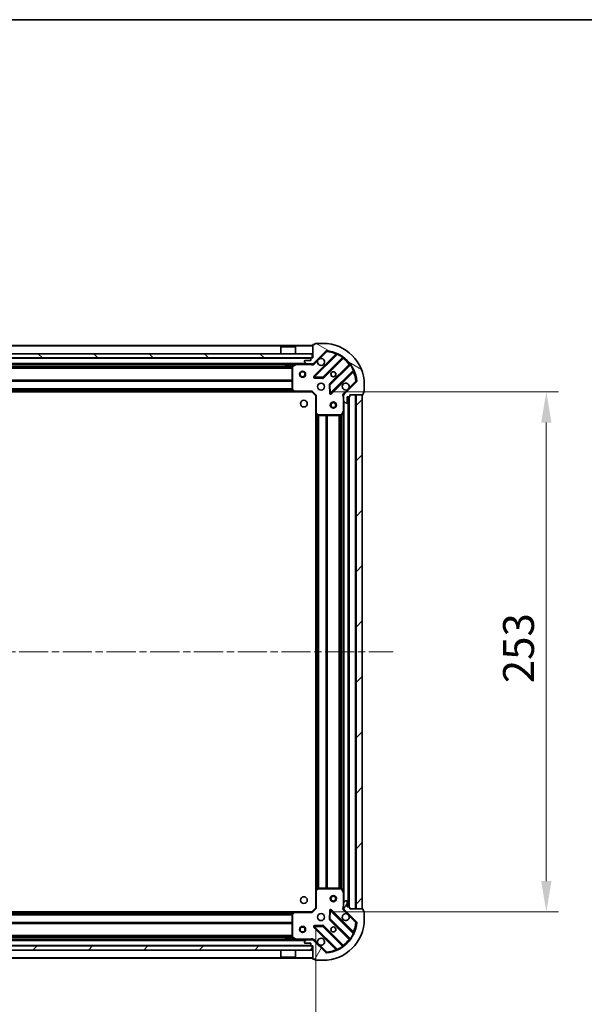
# Model space of a CAD drawing. Units: millimetres. Extents: x 0 to 9835, y 0 to 1686.
# Drawn here: x 1340 to 1615, y 1207 to 1686 of the extents above; entities that cross this region are included whole.
import ezdxf

# ---------------------------------------------------------------- set-up
doc = ezdxf.new("R2010")
doc.units = ezdxf.units.MM
doc.header["$LTSCALE"] = 2.5
doc.linetypes.add('CHAIN', pattern=[0.3543, 0.2362, -0.0295, 0.0591, -0.0295])
doc.layers.get('Defpoints').update_dxf_attribs({"lineweight": 25})
for name, color, linetype, lineweight in [('Border (ISO)', 7, 'Continuous', 35), ('Dimension (ISO)', 7, 'Continuous', 18), ('Dimension (ISO) @ 1', 7, 'Continuous', 18), ('Visible (ISO)', 7, 'Continuous', 35), ('Visible Narrow (ISO)', 7, 'Continuous', 25)]:
    doc.layers.add(name, color=color, linetype=linetype, lineweight=lineweight)
doc.layers.add('Centerline (ISO)', color=7, linetype='Continuous', lineweight=18, true_color=0x80ffff)
doc.layers.add('Hatch (ISO)', color=1, linetype='Continuous', lineweight=18, true_color=0xff0000)
doc.styles.add('Note Text (TK)', font='MS PGothic.ttf')
doc.dimstyles.new('Default - Method 1b (TK)', dxfattribs={"dimscale": 2.5, "dimtxt": 2.5, "dimasz": 2.5, "dimexe": 1, "dimexo": 1.5, "dimgap": 1, "dimtad": 1, "dimrnd": 1e-08, "dimdsep": 46, "dimtxsty": 'Note Text (TK)', "dimcen": 0.09, "dimdle": 5, "dimclrd": 100, "dimclre": 100, "dimclrt": 7, "dimadec": 1, "dimazin": 1, "dimtfac": 1, "dimtmove": 0, "dimatfit": 3, "dimfxl": 0, "dimtolj": 1, "dimlwd": -1, "dimlwe": -1, "dimarcsym": 0})
pattern_1 = [(45, (900.5, -48), (-13.47038, 13.47038), [])]

# ---------------------------------------------------------------- blocks, each defined once
blk = doc.blocks.new('図面枠 tk図枠')
at = {"layer": 'Border (ISO)'}
blk.add_line((14.5, 289), (405.5, 289), dxfattribs=at)
blk = doc.blocks.new('*D34')
at = {"layer": 'Defpoints', "color": 0, "transparency": 16777216}
for p in [(1101.44, 1254.09), (1484.44, 1254.09), (1484.44, 1140.09)]:
    blk.add_point(p, dxfattribs=at)
at = {"layer": 'Dimension (ISO)', "color": 100, "transparency": 16777216}
for p, q in [((1101.44, 1245.09), (1101.44, 1134.09)), ((1484.44, 1245.09), (1484.44, 1134.09)), ((1116.44, 1140.09), (1469.44, 1140.09))]:
    blk.add_line(p, q, dxfattribs=at)
for points in [[(1116.44, 1142.59), (1116.44, 1137.59), (1101.44, 1140.09)], [(1469.44, 1142.59), (1469.44, 1137.59), (1484.44, 1140.09)]]:
    blk.add_solid(points, dxfattribs=at)
at = {"layer": 'Dimension (ISO)', "color": 7, "transparency": 16777216, "insert": (1277.68, 1153.59), "char_height": 15, "attachment_point": 4, "style": 'Note Text (TK)'}
blk.add_mtext('\\A1;383', dxfattribs=at)
blk = doc.blocks.new('*D35')
at = {"layer": 'Defpoints', "color": 0, "transparency": 16777216}
for p in [(1482.44, 1505.09), (1482.44, 1252.09), (1596.44, 1252.09)]:
    blk.add_point(p, dxfattribs=at)
at = {"layer": 'Dimension (ISO)', "color": 100, "transparency": 16777216}
for p, q in [((1491.44, 1505.09), (1602.44, 1505.09)), ((1596.44, 1490.09), (1596.44, 1267.09)), ((1491.44, 1252.09), (1602.44, 1252.09))]:
    blk.add_line(p, q, dxfattribs=at)
for points in [[(1593.94, 1490.09), (1598.94, 1490.09), (1596.44, 1505.09)], [(1593.94, 1267.09), (1598.94, 1267.09), (1596.44, 1252.09)]]:
    blk.add_solid(points, dxfattribs=at)
at = {"layer": 'Dimension (ISO)', "color": 7, "transparency": 16777216, "insert": (1582.94, 1363.33), "char_height": 15, "attachment_point": 4, "rotation": 90, "style": 'Note Text (TK)'}
blk.add_mtext('\\A1;253', dxfattribs=at)

msp = doc.modelspace()

# ---------------------------------------------------------------- hatches: boundary and pattern name
at = {"layer": 'Hatch (ISO)'}
h = msp.add_hatch(dxfattribs=at)
h.set_pattern_fill('ANSI31', color=256, scale=152.4, angle=105.000246, style=0)
h.set_pattern_definition([(150.0002, (900.5, -48), (-9.52493, -16.49782), [])])
edge = h.paths.add_edge_path()
edge.add_line((1482.9383, 1521.5852), (1482.2383, 1521.5852))
edge.add_ellipse((1482.2383, 1521.2852), major_axis=(-0.3, 0), ratio=1, start_angle=270, end_angle=360)
edge.add_line((1481.9383, 1521.2852), (1481.9383, 1520.2852))
edge.add_line((1481.9383, 1520.2852), (1479.2383, 1520.2852))
edge.add_ellipse((1479.2383, 1519.9852), major_axis=(-0.3, 0), ratio=1, start_angle=270, end_angle=360)
edge.add_line((1478.9383, 1519.9852), (1478.9383, 1519.7923))
edge.add_ellipse((1479.4383, 1519.7923), major_axis=(0, -0.5), ratio=1, start_angle=270, end_angle=315)
edge.add_line((1479.0847, 1519.4387), (1479.7918, 1518.7316))
edge.add_ellipse((1480.1454, 1519.0852), major_axis=(0.3536, -0.3536), ratio=1, start_angle=270, end_angle=315)
edge.add_line((1480.1454, 1518.5852), (1482.5241, 1518.5852))
edge.add_ellipse((1482.5241, 1519.5852), major_axis=(1, 0), ratio=1, start_angle=270, end_angle=315)
edge.add_line((1483.2312, 1518.8781), (1489.2092, 1524.856))
edge.add_ellipse((1489.5627, 1524.5025), major_axis=(0.3536, 0.3536), ratio=1, start_angle=39.172893, end_angle=90, ccw=False)
edge.add_ellipse((1487.9383, 1508.5852), major_axis=(16.4147, -1.6752), ratio=1, start_angle=11.654213, end_angle=90, ccw=False)
edge.add_ellipse((1503.8556, 1510.2096), major_axis=(0.0508, -0.4974), ratio=1, start_angle=39.172893, end_angle=90, ccw=False)
edge.add_line((1504.2092, 1509.856), (1498.2312, 1503.8781))
edge.add_ellipse((1498.9383, 1503.171), major_axis=(-0.7071, -0.7071), ratio=1, start_angle=270, end_angle=315)
edge.add_line((1497.9383, 1503.171), (1497.9383, 1500.7923))
edge.add_ellipse((1498.4383, 1500.7923), major_axis=(0, -0.5), ratio=1, start_angle=270, end_angle=315)
edge.add_line((1498.0847, 1500.4387), (1498.7918, 1499.7316))
edge.add_ellipse((1499.1454, 1500.0852), major_axis=(0.3536, -0.3536), ratio=1, start_angle=270, end_angle=315)
edge.add_line((1499.1454, 1499.5852), (1499.3383, 1499.5852))
edge.add_ellipse((1499.3383, 1499.8852), major_axis=(0.3, 0), ratio=1, start_angle=270, end_angle=360)
edge.add_line((1499.6383, 1499.8852), (1499.6383, 1502.5852))
edge.add_line((1499.6383, 1502.5852), (1500.6383, 1502.5852))
edge.add_ellipse((1500.6383, 1502.8852), major_axis=(0.3, 0), ratio=1, start_angle=270, end_angle=360)
edge.add_line((1500.9383, 1502.8852), (1500.9383, 1503.5852))
edge.add_line((1500.9383, 1503.5852), (1507.1383, 1503.5852))
edge.add_ellipse((1507.1383, 1503.8852), major_axis=(0.3, 0), ratio=1, start_angle=270, end_angle=360)
edge.add_line((1507.4383, 1503.8852), (1507.4383, 1504.5852))
edge.add_line((1507.4383, 1504.5852), (1507.6383, 1504.5852))
edge.add_ellipse((1507.6383, 1504.8852), major_axis=(0.3, 0), ratio=1, start_angle=270, end_angle=360)
edge.add_line((1507.9383, 1504.8852), (1507.9383, 1508.5852))
edge.add_ellipse((1487.9383, 1508.5852), major_axis=(0, 20), ratio=1, start_angle=270, end_angle=360)
edge.add_line((1487.9383, 1528.5852), (1484.2383, 1528.5852))
edge.add_ellipse((1484.2383, 1528.2852), major_axis=(-0.3, 0), ratio=1, start_angle=270, end_angle=360)
edge.add_line((1483.9383, 1528.2852), (1483.9383, 1528.0852))
edge.add_line((1483.9383, 1528.0852), (1483.2383, 1528.0852))
edge.add_ellipse((1483.2383, 1527.7852), major_axis=(-0.3, 0), ratio=1, start_angle=270, end_angle=360)
edge.add_line((1482.9383, 1527.7852), (1482.9383, 1521.5852))
h = msp.add_hatch(dxfattribs=at)
h.set_pattern_fill('ANSI31', color=256, scale=152.4, angle=90.00021, style=0)
h.set_pattern_definition([(135.0002, (900.5, -48), (-13.47033, -13.47043), [])])
h.paths.add_polyline_path([(1103.1883, 1523.5852), (1103.1883, 1521.5852), (1482.6883, 1521.5852), (1482.6883, 1523.5852)])
h = msp.add_hatch(dxfattribs=at)
h.set_pattern_fill('ANSI31', color=256, scale=152.4, style=0)
h.set_pattern_definition(pattern_1)
h.paths.add_polyline_path([(1506.9383, 1253.5852), (1506.9383, 1503.5852), (1503.9383, 1503.5852), (1503.9383, 1253.5852)])
h = msp.add_hatch(dxfattribs=at)
h.set_pattern_fill('ANSI31', color=256, scale=152.4, angle=14.999978, style=0)
h.set_pattern_definition([(60, (900.5, -48), (-16.49778, 9.525), [])])
edge = h.paths.add_edge_path()
edge.add_line((1500.9383, 1253.5852), (1500.9383, 1254.2852))
edge.add_ellipse((1500.6383, 1254.2852), major_axis=(0, 0.3), ratio=1, start_angle=270, end_angle=360)
edge.add_line((1500.6383, 1254.5852), (1499.6383, 1254.5852))
edge.add_line((1499.6383, 1254.5852), (1499.6383, 1257.2852))
edge.add_ellipse((1499.3383, 1257.2852), major_axis=(0, 0.3), ratio=1, start_angle=270, end_angle=360)
edge.add_line((1499.3383, 1257.5852), (1499.1454, 1257.5852))
edge.add_ellipse((1499.1454, 1257.0852), major_axis=(-0.5, 0), ratio=1, start_angle=270, end_angle=315)
edge.add_line((1498.7918, 1257.4387), (1498.0847, 1256.7316))
edge.add_ellipse((1498.4383, 1256.3781), major_axis=(-0.3536, -0.3536), ratio=1, start_angle=270, end_angle=315)
edge.add_line((1497.9383, 1256.3781), (1497.9383, 1253.9994))
edge.add_ellipse((1498.9383, 1253.9994), major_axis=(0, -1), ratio=1, start_angle=270, end_angle=315)
edge.add_line((1498.2312, 1253.2923), (1504.2092, 1247.3143))
edge.add_ellipse((1503.8556, 1246.9607), major_axis=(0.3536, -0.3536), ratio=1, start_angle=39.172893, end_angle=90, ccw=False)
edge.add_ellipse((1487.9383, 1248.5852), major_axis=(-1.6752, -16.4147), ratio=1, start_angle=11.654213, end_angle=90, ccw=False)
edge.add_ellipse((1489.5627, 1232.6678), major_axis=(-0.4974, -0.0508), ratio=1, start_angle=39.172893, end_angle=90, ccw=False)
edge.add_line((1489.2092, 1232.3143), (1483.2312, 1238.2923))
edge.add_ellipse((1482.5241, 1237.5852), major_axis=(-0.7071, 0.7071), ratio=1, start_angle=270, end_angle=315)
edge.add_line((1482.5241, 1238.5852), (1480.1454, 1238.5852))
edge.add_ellipse((1480.1454, 1238.0852), major_axis=(-0.5, 0), ratio=1, start_angle=270, end_angle=315)
edge.add_line((1479.7918, 1238.4387), (1479.0847, 1237.7316))
edge.add_ellipse((1479.4383, 1237.3781), major_axis=(-0.3536, -0.3536), ratio=1, start_angle=270, end_angle=315)
edge.add_line((1478.9383, 1237.3781), (1478.9383, 1237.1852))
edge.add_ellipse((1479.2383, 1237.1852), major_axis=(0, -0.3), ratio=1, start_angle=270, end_angle=360)
edge.add_line((1479.2383, 1236.8852), (1481.9383, 1236.8852))
edge.add_line((1481.9383, 1236.8852), (1481.9383, 1235.8852))
edge.add_ellipse((1482.2383, 1235.8852), major_axis=(0, -0.3), ratio=1, start_angle=270, end_angle=360)
edge.add_line((1482.2383, 1235.5852), (1482.9383, 1235.5852))
edge.add_line((1482.9383, 1235.5852), (1482.9383, 1229.3852))
edge.add_ellipse((1483.2383, 1229.3852), major_axis=(0, -0.3), ratio=1, start_angle=270, end_angle=360)
edge.add_line((1483.2383, 1229.0852), (1483.9383, 1229.0852))
edge.add_line((1483.9383, 1229.0852), (1483.9383, 1228.8852))
edge.add_ellipse((1484.2383, 1228.8852), major_axis=(0, -0.3), ratio=1, start_angle=270, end_angle=360)
edge.add_line((1484.2383, 1228.5852), (1487.9383, 1228.5852))
edge.add_ellipse((1487.9383, 1248.5852), major_axis=(20, 0), ratio=1, start_angle=270, end_angle=360)
edge.add_line((1507.9383, 1248.5852), (1507.9383, 1252.2852))
edge.add_ellipse((1507.6383, 1252.2852), major_axis=(0, 0.3), ratio=1, start_angle=270, end_angle=360)
edge.add_line((1507.6383, 1252.5852), (1507.4383, 1252.5852))
edge.add_line((1507.4383, 1252.5852), (1507.4383, 1253.2852))
edge.add_ellipse((1507.1383, 1253.2852), major_axis=(0, 0.3), ratio=1, start_angle=270, end_angle=360)
edge.add_line((1507.1383, 1253.5852), (1500.9383, 1253.5852))
h = msp.add_hatch(dxfattribs=at)
h.set_pattern_fill('ANSI31', color=256, scale=152.4, style=0)
h.set_pattern_definition(pattern_1)
h.paths.add_polyline_path([(1482.6883, 1233.5852), (1482.6883, 1235.5852), (1103.1883, 1235.5852), (1103.1883, 1233.5852)])

# ---------------------------------------------------------------- linework, layer by layer
at = {"layer": 'Centerline (ISO)', "linetype": 'CHAIN', "ltscale": 23.990969}
msp.add_line((1063.9383, 1378.5852), (1521.9383, 1378.5852), dxfattribs=at)
at = {"layer": 'Visible (ISO)'}
for p, q in [((1482.9383, 1527.5852), (1102.9383, 1527.5852)), ((1482.9383, 1527.7852), (1482.9383, 1521.5852)), ((1483.9383, 1528.0852), (1483.2383, 1528.0852)), ((1483.9383, 1528.2852), (1483.9383, 1528.0852)), ((1487.9383, 1528.5852), (1484.2383, 1528.5852)), ((1482.6883, 1523.5852), (1103.1883, 1523.5852)), ((1467.4383, 1527.0852), (1467.3383, 1526.9852)), ((1474.5383, 1526.9852), (1467.3383, 1526.9852)), ((1467.3383, 1523.5852), (1467.3383, 1526.9852)), ((1467.4383, 1527.0852), (1474.4383, 1527.0852)), ((1474.4383, 1527.0852), (1474.5383, 1526.9852)), ((1474.5383, 1523.5852), (1474.5383, 1526.9852)), ((1482.6883, 1521.5852), (1482.6883, 1523.5852)), ((1483.2312, 1518.8781), (1489.2092, 1524.856)), ((1494.4508, 1523.2977), (1483.6275, 1512.4743)), ((1103.1883, 1521.5852), (1482.6883, 1521.5852)), ((1480.1454, 1518.5852), (1105.7312, 1518.5852)), ((1469.6883, 1518.5852), (1469.6883, 1517.9852)), ((1469.6883, 1517.9852), (1472.1883, 1517.9852)), ((1472.1883, 1518.5852), (1472.1883, 1517.9852)), ((1474.8749, 1518.5535), (1473.1041, 1517.6681)), ((1478.9383, 1519.9852), (1478.9383, 1519.7923)), ((1479.0847, 1519.4387), (1479.7918, 1518.7316)), ((1481.9383, 1520.2852), (1479.2383, 1520.2852)), ((1480.1454, 1518.5852), (1482.5241, 1518.5852)), ((1481.9383, 1521.2852), (1481.9383, 1520.2852)), ((1482.9383, 1521.5852), (1482.2383, 1521.5852)), ((1482.9383, 1518.5852), (1482.5241, 1518.5852)), ((1482.9383, 1518.5852), (1482.9383, 1518.675)), ((1482.9383, 1518.5847), (1482.9383, 1518.2349)), ((1487.9814, 1511.8785), (1497.6808, 1521.5779)), ((1500.9311, 1518.3277), (1491.2316, 1508.6283)), ((1472.9383, 1517.3998), (1472.9383, 1506.2034)), ((1491.8275, 1504.2743), (1502.6508, 1515.0977)), ((1483.8265, 1511.9625), (1487.7561, 1511.7909)), ((1491.144, 1508.403), (1491.3156, 1504.4734)), ((1504.2092, 1509.856), (1498.2312, 1503.8781)), ((1507.9383, 1504.8852), (1507.9383, 1508.5852)), ((1474.0017, 1505.0852), (1111.8749, 1505.0852)), ((1473.0189, 1505.9987), (1473.7823, 1505.1805)), ((1474.0017, 1505.0852), (1482.4383, 1505.0852)), ((1482.4383, 1505.0852), (1482.5625, 1505.3852)), ((1482.4383, 1505.0852), (1484.4383, 1503.0852)), ((1498.0281, 1503.5852), (1497.588, 1503.5852)), ((1497.9383, 1503.171), (1497.9383, 1503.5852)), ((1500.9383, 1502.8852), (1500.9383, 1503.5852)), ((1500.9383, 1503.5852), (1507.1383, 1503.5852)), ((1506.9383, 1503.5852), (1503.9383, 1503.5852)), ((1503.9383, 1503.5852), (1503.9383, 1253.5852)), ((1506.9383, 1253.5852), (1506.9383, 1503.5852)), ((1507.4383, 1503.8852), (1507.4383, 1504.5852)), ((1507.4383, 1504.5852), (1507.6383, 1504.5852)), ((1484.7383, 1503.2094), (1484.4383, 1503.0852)), ((1484.4383, 1503.0852), (1484.4383, 1494.6486)), ((1497.9383, 1503.171), (1497.9383, 1500.7923)), ((1497.9383, 1495.656), (1497.9383, 1500.7923)), ((1498.0847, 1500.4387), (1498.7918, 1499.7316)), ((1499.1454, 1499.5852), (1499.3383, 1499.5852)), ((1499.6383, 1499.8852), (1499.6383, 1502.5852)), ((1499.6383, 1502.5852), (1500.6383, 1502.5852)), ((1500.4383, 1254.5852), (1500.4383, 1502.5852)), ((1484.4383, 1262.5218), (1484.4383, 1494.6486)), ((1484.5336, 1494.4292), (1485.3518, 1493.6658)), ((1497.0212, 1493.751), (1497.9066, 1495.5218)), ((1497.9383, 1261.5143), (1497.9383, 1495.656)), ((1485.5565, 1493.5852), (1496.7529, 1493.5852)), ((1484.4383, 1262.5218), (1484.4383, 1254.0852)), ((1485.3518, 1263.5045), (1484.5336, 1262.7411)), ((1496.7529, 1263.5852), (1485.5565, 1263.5852)), ((1497.9066, 1261.6485), (1497.0212, 1263.4193)), ((1497.9383, 1256.3781), (1497.9383, 1261.5143)), ((1497.9383, 1256.3781), (1497.9383, 1253.9994)), ((1498.7918, 1257.4387), (1498.0847, 1256.7316)), ((1499.3383, 1257.5852), (1499.1454, 1257.5852)), ((1499.6383, 1254.5852), (1499.6383, 1257.2852)), ((1500.6383, 1254.5852), (1499.6383, 1254.5852)), ((1111.8749, 1252.0852), (1474.0017, 1252.0852)), ((1472.9383, 1250.9669), (1472.9383, 1239.7706)), ((1473.7823, 1251.9898), (1473.0189, 1251.1716)), ((1482.4383, 1252.0852), (1474.0017, 1252.0852)), ((1484.4383, 1254.0852), (1482.4383, 1252.0852)), ((1482.5625, 1251.7852), (1482.4383, 1252.0852)), ((1484.4383, 1254.0852), (1484.7383, 1253.9609)), ((1491.3156, 1252.6969), (1491.144, 1248.7673)), ((1502.6508, 1242.0726), (1491.8275, 1252.896)), ((1498.0281, 1253.5852), (1497.588, 1253.5852)), ((1497.9383, 1253.5852), (1497.9383, 1253.9994)), ((1498.2312, 1253.2923), (1504.2092, 1247.3143)), ((1500.9383, 1253.5852), (1500.9383, 1254.2852)), ((1507.1383, 1253.5852), (1500.9383, 1253.5852)), ((1503.9383, 1253.5852), (1506.9383, 1253.5852)), ((1507.4383, 1252.5852), (1507.4383, 1253.2852)), ((1507.6383, 1252.5852), (1507.4383, 1252.5852)), ((1507.9383, 1248.5852), (1507.9383, 1252.2852)), ((1487.7561, 1245.3794), (1483.8265, 1245.2078)), ((1497.6808, 1235.5924), (1487.9814, 1245.2918)), ((1491.2316, 1248.5421), (1500.9311, 1238.8426)), ((1483.6275, 1244.696), (1494.4508, 1233.8726)), ((1482.6883, 1235.5852), (1103.1883, 1235.5852)), ((1105.7312, 1238.5852), (1480.1454, 1238.5852)), ((1472.1883, 1239.1852), (1469.6883, 1239.1852)), ((1469.6883, 1238.5852), (1469.6883, 1239.1852)), ((1472.1883, 1238.5852), (1472.1883, 1239.1852)), ((1473.1041, 1239.5022), (1474.8749, 1238.6168)), ((1478.9383, 1237.3781), (1478.9383, 1237.1852)), ((1479.7918, 1238.4387), (1479.0847, 1237.7316)), ((1479.2383, 1236.8852), (1481.9383, 1236.8852)), ((1482.5241, 1238.5852), (1480.1454, 1238.5852)), ((1481.9383, 1236.8852), (1481.9383, 1235.8852)), ((1482.2383, 1235.5852), (1482.9383, 1235.5852)), ((1482.5241, 1238.5852), (1482.9383, 1238.5852)), ((1482.6883, 1233.5852), (1482.6883, 1235.5852)), ((1482.9383, 1238.5856), (1482.9383, 1238.9354)), ((1482.9383, 1238.4953), (1482.9383, 1238.5852)), ((1482.9383, 1235.5852), (1482.9383, 1229.3852)), ((1489.2092, 1232.3143), (1483.2312, 1238.2923)), ((1103.1883, 1233.5852), (1482.6883, 1233.5852)), ((1467.3383, 1233.5852), (1467.3383, 1230.1852)), ((1474.5383, 1233.5852), (1474.5383, 1230.1852)), ((1102.9383, 1229.5852), (1482.9383, 1229.5852)), ((1467.3383, 1230.1852), (1474.5383, 1230.1852)), ((1467.4383, 1230.0852), (1467.3383, 1230.1852)), ((1474.4383, 1230.0852), (1467.4383, 1230.0852)), ((1474.4383, 1230.0852), (1474.5383, 1230.1852)), ((1483.2383, 1229.0852), (1483.9383, 1229.0852)), ((1483.9383, 1229.0852), (1483.9383, 1228.8852)), ((1484.2383, 1228.5852), (1487.9383, 1228.5852))]:
    msp.add_line(p, q, dxfattribs=at)
for centre, radius in [((1477.9383, 1513.5852), 1.5), ((1477.9383, 1513.5852), 1.1933), ((1492.9383, 1513.5852), 1.2295), ((1492.9383, 1513.5852), 1.2), ((1486.9383, 1507.5852), 1.7), ((1478.6383, 1499.2852), 1.621), ((1492.9383, 1498.5852), 1.5), ((1492.9383, 1498.5852), 1.1933), ((1478.6383, 1257.8852), 1.621), ((1492.9383, 1258.5852), 1.5), ((1492.9383, 1258.5852), 1.1933), ((1486.9383, 1249.5852), 1.7), ((1477.9383, 1243.5852), 1.5), ((1477.9383, 1243.5852), 1.1933), ((1492.9383, 1243.5852), 1.2295), ((1492.9383, 1243.5852), 1.2)]:
    msp.add_circle(centre, radius, dxfattribs=at)
for centre, radius, start, end in [((1483.2383, 1527.7852), 0.3, 90, 180), ((1484.2383, 1528.2852), 0.3, 90, 180), ((1487.9383, 1508.5852), 20, 0, 90), ((1489.5627, 1524.5025), 0.5, 84.172893, 135), ((1487.9383, 1508.5852), 16.5, 5.827107, 84.172893), ((1494.2387, 1523.5098), 0.3, 315, 67.113142), ((1475.0091, 1518.2852), 0.3, 90, 116.565051), ((1479.2383, 1519.9852), 0.3, 90, 180), ((1479.4383, 1519.7923), 0.5, 180, 225), ((1480.1454, 1519.0852), 0.5, 225, 270), ((1482.2383, 1521.2852), 0.3, 90, 180), ((1482.5241, 1519.5852), 1, 270, 315), ((1486.9383, 1519.5852), 1.7, 152.499829, 117.500171), ((1497.8929, 1521.3658), 0.3, 52.0855, 135), ((1500.7189, 1518.5398), 0.3, 315, 37.9145), ((1473.2383, 1517.3998), 0.3, 116.565051, 180), ((1502.8629, 1514.8856), 0.3, 22.886858, 135), ((1483.8396, 1512.2622), 0.3, 135, 267.5), ((1487.7692, 1512.0906), 0.3, 267.5, 315), ((1491.4438, 1508.4161), 0.3, 135, 182.5), ((1498.9383, 1507.5852), 1.7, 332.499829, 297.500171), ((1503.8556, 1510.2096), 0.5, 315, 5.827107), ((1473.2383, 1506.2034), 0.3, 180, 223.014857), ((1474.0017, 1505.3852), 0.3, 223.014857, 270), ((1491.6153, 1504.4865), 0.3, 182.5, 315), ((1498.9383, 1503.171), 1, 135, 180), ((1507.1383, 1503.8852), 0.3, 270, 0), ((1507.6383, 1504.8852), 0.3, 270, 0), ((1498.4383, 1500.7923), 0.5, 180, 225), ((1499.1454, 1500.0852), 0.5, 225, 270), ((1499.3383, 1499.8852), 0.3, 270, 0), ((1500.6383, 1502.8852), 0.3, 270, 0), ((1484.7383, 1494.6486), 0.3, 180, 226.985143), ((1497.6383, 1495.656), 0.3, 333.434949, 0), ((1485.5565, 1493.8852), 0.3, 226.985143, 270), ((1496.7529, 1493.8852), 0.3, 270, 333.434949), ((1484.7383, 1262.5218), 0.3, 133.014857, 180), ((1485.5565, 1263.2852), 0.3, 90, 133.014857), ((1496.7529, 1263.2852), 0.3, 26.565051, 90), ((1497.6383, 1261.5143), 0.3, 0, 26.565051), ((1498.4383, 1256.3781), 0.5, 135, 180), ((1499.1454, 1257.0852), 0.5, 90, 135), ((1499.3383, 1257.2852), 0.3, 0, 90), ((1500.6383, 1254.2852), 0.3, 0, 90), ((1473.2383, 1250.9669), 0.3, 136.985143, 180), ((1474.0017, 1251.7852), 0.3, 90, 136.985143), ((1491.6153, 1252.6839), 0.3, 45, 177.5), ((1498.9383, 1249.5852), 1.7, 62.499829, 27.500171), ((1498.9383, 1253.9994), 1, 180, 225), ((1507.1383, 1253.2852), 0.3, 0, 90), ((1507.6383, 1252.2852), 0.3, 0, 90), ((1483.8396, 1244.9081), 0.3, 92.5, 225), ((1487.7692, 1245.0797), 0.3, 45, 92.5), ((1487.9383, 1248.5852), 20, 270, 0), ((1487.9383, 1248.5852), 16.5, 275.827107, 354.172893), ((1491.4438, 1248.7542), 0.3, 177.5, 225), ((1503.8556, 1246.9607), 0.5, 354.172893, 45), ((1502.8629, 1242.2848), 0.3, 225, 337.113142), ((1473.2383, 1239.7706), 0.3, 180, 243.434949), ((1475.0091, 1238.8852), 0.3, 243.434949, 270), ((1479.4383, 1237.3781), 0.5, 135, 180), ((1479.2383, 1237.1852), 0.3, 180, 270), ((1480.1454, 1238.0852), 0.5, 90, 135), ((1482.2383, 1235.8852), 0.3, 180, 270), ((1482.5241, 1237.5852), 1, 45, 90), ((1486.9383, 1237.5852), 1.7, 242.499829, 207.500171), ((1497.8929, 1235.8045), 0.3, 225, 307.9145), ((1500.7189, 1238.6305), 0.3, 322.0855, 45), ((1489.5627, 1232.6678), 0.5, 225, 275.827107), ((1494.2387, 1233.6605), 0.3, 292.886858, 45), ((1483.2383, 1229.3852), 0.3, 180, 270), ((1484.2383, 1228.8852), 0.3, 180, 270)]:
    msp.add_arc(centre, radius, start, end, dxfattribs=at)
for points in [[(1485.4304, 1520.3701), (1485.5114, 1520.5247), (1485.6174, 1520.6684), (1485.855, 1520.9061), (1485.9988, 1521.0121), (1486.1533, 1521.0931)], [(1500.4462, 1506.8002), (1500.3652, 1506.6457), (1500.2592, 1506.5019), (1500.0215, 1506.2642), (1499.8778, 1506.1583), (1499.7233, 1506.0772)], [(1499.7233, 1251.0931), (1499.8778, 1251.0121), (1500.0215, 1250.9061), (1500.2592, 1250.6684), (1500.3652, 1250.5247), (1500.4462, 1250.3701)], [(1486.1533, 1236.0772), (1485.9988, 1236.1583), (1485.855, 1236.2642), (1485.6174, 1236.5019), (1485.5114, 1236.6457), (1485.4304, 1236.8002)]]:
    msp.add_open_spline(points, degree=3, knots=[0.278912594, 0.278912594, 0.278912594, 0.278912594, 0.329334696, 0.329334696, 0.379756799, 0.379756799, 0.379756799, 0.379756799], dxfattribs=at)
at = {"layer": 'Visible Narrow (ISO)'}
for p, q in [((1482.9383, 1527.2852), (1102.9383, 1527.2852)), ((1494.0859, 1523.357), (1483.4153, 1512.6865)), ((1483.8396, 1512.2622), (1494.8256, 1523.2482)), ((1486.1533, 1521.0931), (1489.5627, 1524.5025)), ((1489.2092, 1524.856), (1489.5627, 1524.5025)), ((1489.5627, 1524.5025), (1489.6135, 1524.9999)), ((1494.298, 1523.1449), (1494.0859, 1523.357)), ((1494.9531, 1523.5198), (1494.8256, 1523.2482)), ((1481.9383, 1521.2852), (1103.9383, 1521.2852)), ((1479.6383, 1518.8852), (1106.2383, 1518.8852)), ((1469.6883, 1518.2852), (1294.1883, 1518.2852)), ((1474.3383, 1518.2852), (1472.1883, 1518.2852)), ((1473.2383, 1517.3998), (1475.0091, 1518.2852)), ((1475.0091, 1518.2852), (1474.8749, 1518.5535)), ((1475.0091, 1518.5852), (1475.0091, 1518.2852)), ((1475.0091, 1518.2852), (1481.7757, 1518.2852)), ((1481.7757, 1518.5852), (1481.7757, 1518.2852)), ((1483.5847, 1518.5245), (1483.2312, 1518.8781)), ((1483.5847, 1518.5245), (1485.4304, 1520.3701)), ((1497.4079, 1521.7293), (1487.7692, 1512.0906)), ((1488.1935, 1511.6664), (1497.7504, 1521.2233)), ((1500.5764, 1518.3973), (1491.0195, 1508.8404)), ((1491.4438, 1508.4161), (1501.0824, 1518.0547)), ((1497.4079, 1521.7293), (1497.5832, 1521.9727)), ((1497.5383, 1521.4354), (1497.7504, 1521.2233)), ((1500.7885, 1518.1852), (1500.5764, 1518.3973)), ((1501.3258, 1518.2301), (1501.0824, 1518.0547)), ((1472.9443, 1517.4594), (1112.9323, 1517.4594)), ((1472.9383, 1517.2473), (1112.9383, 1517.2473)), ((1472.9383, 1516.623), (1112.9383, 1516.623)), ((1472.9383, 1516.4109), (1112.9383, 1516.4109)), ((1473.2383, 1517.3998), (1472.9383, 1517.3998)), ((1473.1041, 1517.6681), (1473.2383, 1517.3998)), ((1473.2383, 1506.2034), (1473.2383, 1517.3998)), ((1502.6013, 1515.4725), (1491.6153, 1504.4865)), ((1492.0396, 1504.0622), (1502.7101, 1514.7327)), ((1502.498, 1514.9449), (1502.7101, 1514.7327)), ((1502.6013, 1515.4725), (1502.8729, 1515.6)), ((1472.9383, 1510.7594), (1112.9383, 1510.7594)), ((1472.9383, 1510.5473), (1112.9383, 1510.5473)), ((1472.9383, 1510.223), (1112.9383, 1510.223)), ((1472.9383, 1510.0109), (1112.9383, 1510.0109)), ((1483.4153, 1512.6865), (1483.6275, 1512.4743)), ((1483.6275, 1512.4743), (1483.8396, 1512.2622)), ((1483.8265, 1511.9625), (1483.8134, 1511.6628)), ((1483.8134, 1511.6628), (1487.7431, 1511.4912)), ((1483.8396, 1512.2622), (1483.8265, 1511.9625)), ((1487.7692, 1512.0906), (1483.8396, 1512.2622)), ((1487.7431, 1511.4912), (1487.7561, 1511.7909)), ((1487.7561, 1511.7909), (1487.7692, 1512.0906)), ((1487.7692, 1512.0906), (1487.9814, 1511.8785)), ((1487.9814, 1511.8785), (1488.1935, 1511.6664)), ((1491.144, 1508.403), (1490.8443, 1508.3899)), ((1490.8443, 1508.3899), (1491.0159, 1504.4603)), ((1491.0195, 1508.8404), (1491.2316, 1508.6283)), ((1491.4438, 1508.4161), (1491.144, 1508.403)), ((1491.2316, 1508.6283), (1491.4438, 1508.4161)), ((1491.6153, 1504.4865), (1491.4438, 1508.4161)), ((1503.8556, 1510.2096), (1500.4462, 1506.8002)), ((1504.353, 1510.2604), (1503.8556, 1510.2096)), ((1503.8556, 1510.2096), (1504.2092, 1509.856)), ((1473.5914, 1505.3852), (1112.2852, 1505.3852)), ((1473.2408, 1505.7609), (1112.6357, 1505.7609)), ((1473.0429, 1505.973), (1112.8337, 1505.973)), ((1472.9383, 1506.5094), (1112.9383, 1506.5094)), ((1472.9383, 1506.2973), (1112.9383, 1506.2973)), ((1472.9383, 1506.2034), (1473.2383, 1506.2034)), ((1473.2383, 1506.2034), (1473.0189, 1505.9987)), ((1474.0017, 1505.3852), (1473.2383, 1506.2034)), ((1473.7823, 1505.1805), (1474.0017, 1505.3852)), ((1482.5625, 1505.3852), (1474.0017, 1505.3852)), ((1474.0017, 1505.3852), (1474.0017, 1505.0852)), ((1482.5625, 1505.3852), (1484.7383, 1503.2094)), ((1491.0159, 1504.4603), (1491.3156, 1504.4734)), ((1491.3156, 1504.4734), (1491.6153, 1504.4865)), ((1491.6153, 1504.4865), (1491.8275, 1504.2743)), ((1491.8275, 1504.2743), (1492.0396, 1504.0622)), ((1499.7233, 1506.0772), (1497.8776, 1504.2316)), ((1497.8776, 1504.2316), (1498.2312, 1503.8781)), ((1503.6383, 1253.5852), (1503.6383, 1503.5852)), ((1484.7383, 1494.6486), (1484.7383, 1503.2094)), ((1497.6383, 1502.4226), (1497.6383, 1495.656)), ((1497.9383, 1502.4226), (1497.6383, 1502.4226)), ((1498.2383, 1256.8852), (1498.2383, 1500.2852)), ((1500.1383, 1254.5852), (1500.1383, 1502.5852)), ((1500.7383, 1254.568), (1500.7383, 1502.6023)), ((1484.4383, 1494.6486), (1484.7383, 1494.6486)), ((1484.7383, 1494.6486), (1484.5336, 1494.4292)), ((1485.5565, 1493.8852), (1484.7383, 1494.6486)), ((1484.7383, 1262.9321), (1484.7383, 1494.2383)), ((1497.6383, 1495.656), (1496.7529, 1493.8852)), ((1497.9066, 1495.5218), (1497.6383, 1495.656)), ((1497.6383, 1495.656), (1497.9383, 1495.656)), ((1497.6383, 1262.1852), (1497.6383, 1494.9852)), ((1485.114, 1263.2826), (1485.114, 1493.8877)), ((1485.3261, 1263.4805), (1485.3261, 1493.6898)), ((1485.3518, 1493.6658), (1485.5565, 1493.8852)), ((1496.7529, 1493.8852), (1485.5565, 1493.8852)), ((1485.5565, 1493.8852), (1485.5565, 1493.5852)), ((1485.6504, 1263.5852), (1485.6504, 1493.5852)), ((1485.8625, 1263.5852), (1485.8625, 1493.5852)), ((1489.364, 1263.5852), (1489.364, 1493.5852)), ((1489.5761, 1263.5852), (1489.5761, 1493.5852)), ((1489.9004, 1263.5852), (1489.9004, 1493.5852)), ((1490.1125, 1263.5852), (1490.1125, 1493.5852)), ((1495.764, 1263.5852), (1495.764, 1493.5852)), ((1495.9761, 1263.5852), (1495.9761, 1493.5852)), ((1496.6004, 1263.5852), (1496.6004, 1493.5852)), ((1496.7529, 1493.8852), (1497.0212, 1493.751)), ((1496.7529, 1493.5852), (1496.7529, 1493.8852)), ((1496.8125, 1263.5792), (1496.8125, 1493.5912)), ((1484.7383, 1262.5218), (1484.4383, 1262.5218)), ((1484.5336, 1262.7411), (1484.7383, 1262.5218)), ((1484.7383, 1262.5218), (1485.5565, 1263.2852)), ((1484.7383, 1253.9609), (1484.7383, 1262.5218)), ((1485.5565, 1263.2852), (1485.3518, 1263.5045)), ((1485.5565, 1263.5852), (1485.5565, 1263.2852)), ((1485.5565, 1263.2852), (1496.7529, 1263.2852)), ((1496.7529, 1263.2852), (1496.7529, 1263.5852)), ((1497.0212, 1263.4193), (1496.7529, 1263.2852)), ((1496.7529, 1263.2852), (1497.6383, 1261.5143)), ((1497.6383, 1261.5143), (1497.9066, 1261.6485)), ((1497.6383, 1261.5143), (1497.6383, 1254.7477)), ((1497.9383, 1261.5143), (1497.6383, 1261.5143)), ((1497.9383, 1254.7477), (1497.6383, 1254.7477)), ((1112.2852, 1251.7852), (1473.5914, 1251.7852)), ((1112.6357, 1251.4094), (1473.2408, 1251.4094)), ((1112.8337, 1251.1973), (1473.0429, 1251.1973)), ((1112.9383, 1250.873), (1472.9383, 1250.873)), ((1112.9383, 1250.6609), (1472.9383, 1250.6609)), ((1473.2383, 1250.9669), (1472.9383, 1250.9669)), ((1473.0189, 1251.1716), (1473.2383, 1250.9669)), ((1473.2383, 1250.9669), (1474.0017, 1251.7852)), ((1473.2383, 1239.7706), (1473.2383, 1250.9669)), ((1474.0017, 1251.7852), (1473.7823, 1251.9898)), ((1474.0017, 1252.0852), (1474.0017, 1251.7852)), ((1474.0017, 1251.7852), (1482.5625, 1251.7852)), ((1484.7383, 1253.9609), (1482.5625, 1251.7852)), ((1491.0159, 1252.71), (1490.8443, 1248.7804)), ((1491.3156, 1252.6969), (1491.0159, 1252.71)), ((1491.6153, 1252.6839), (1491.3156, 1252.6969)), ((1491.4438, 1248.7542), (1491.6153, 1252.6839)), ((1491.8275, 1252.896), (1491.6153, 1252.6839)), ((1491.6153, 1252.6839), (1502.6013, 1241.6979)), ((1492.0396, 1253.1081), (1491.8275, 1252.896)), ((1502.7101, 1242.4376), (1492.0396, 1253.1081)), ((1497.8776, 1252.9387), (1498.2312, 1253.2923)), ((1497.8776, 1252.9387), (1499.7233, 1251.0931)), ((1500.4462, 1250.3701), (1503.8556, 1246.9607)), ((1112.9383, 1247.1594), (1472.9383, 1247.1594)), ((1112.9383, 1246.9473), (1472.9383, 1246.9473)), ((1112.9383, 1246.623), (1472.9383, 1246.623)), ((1112.9383, 1246.4109), (1472.9383, 1246.4109)), ((1487.7431, 1245.6791), (1483.8134, 1245.5076)), ((1483.8134, 1245.5076), (1483.8265, 1245.2078)), ((1483.8265, 1245.2078), (1483.8396, 1244.9081)), ((1483.8396, 1244.9081), (1487.7692, 1245.0797)), ((1487.7561, 1245.3794), (1487.7431, 1245.6791)), ((1487.7692, 1245.0797), (1487.7561, 1245.3794)), ((1487.9814, 1245.2918), (1487.7692, 1245.0797)), ((1487.7692, 1245.0797), (1497.4079, 1235.4411)), ((1488.1935, 1245.504), (1487.9814, 1245.2918)), ((1497.7504, 1235.947), (1488.1935, 1245.504)), ((1490.8443, 1248.7804), (1491.144, 1248.7673)), ((1491.2316, 1248.5421), (1491.0195, 1248.3299)), ((1491.0195, 1248.3299), (1500.5764, 1238.773)), ((1491.144, 1248.7673), (1491.4438, 1248.7542)), ((1491.4438, 1248.7542), (1491.2316, 1248.5421)), ((1501.0824, 1239.1156), (1491.4438, 1248.7542)), ((1504.2092, 1247.3143), (1503.8556, 1246.9607)), ((1503.8556, 1246.9607), (1504.353, 1246.91)), ((1112.9383, 1240.7594), (1472.9383, 1240.7594)), ((1112.9383, 1240.5473), (1472.9383, 1240.5473)), ((1483.6275, 1244.696), (1483.4153, 1244.4839)), ((1483.4153, 1244.4839), (1494.0859, 1233.8133)), ((1483.8396, 1244.9081), (1483.6275, 1244.696)), ((1494.8256, 1233.9221), (1483.8396, 1244.9081)), ((1502.498, 1242.2255), (1502.7101, 1242.4376)), ((1502.8729, 1241.5703), (1502.6013, 1241.6979)), ((1103.9383, 1235.8852), (1481.9383, 1235.8852)), ((1106.2383, 1238.2852), (1479.6383, 1238.2852)), ((1112.9323, 1239.7109), (1472.9443, 1239.7109)), ((1112.9383, 1239.923), (1472.9383, 1239.923)), ((1294.1883, 1238.8852), (1469.6883, 1238.8852)), ((1472.1883, 1238.8852), (1474.3383, 1238.8852)), ((1472.9383, 1239.7706), (1473.2383, 1239.7706)), ((1473.2383, 1239.7706), (1473.1041, 1239.5022)), ((1475.0091, 1238.8852), (1473.2383, 1239.7706)), ((1474.8749, 1238.6168), (1475.0091, 1238.8852)), ((1481.7757, 1238.8852), (1475.0091, 1238.8852)), ((1475.0091, 1238.8852), (1475.0091, 1238.5852)), ((1481.7757, 1238.5852), (1481.7757, 1238.8852)), ((1483.5847, 1238.6458), (1483.2312, 1238.2923)), ((1485.4304, 1236.8002), (1483.5847, 1238.6458)), ((1489.5627, 1232.6678), (1486.1533, 1236.0772)), ((1497.5832, 1235.1977), (1497.4079, 1235.4411)), ((1497.5383, 1235.7349), (1497.7504, 1235.947)), ((1500.7885, 1238.9852), (1500.5764, 1238.773)), ((1501.0824, 1239.1156), (1501.3258, 1238.9402)), ((1489.5627, 1232.6678), (1489.2092, 1232.3143)), ((1489.6135, 1232.1704), (1489.5627, 1232.6678)), ((1494.298, 1234.0255), (1494.0859, 1233.8133)), ((1494.8256, 1233.9221), (1494.9531, 1233.6506)), ((1102.9383, 1229.8852), (1482.9383, 1229.8852))]:
    msp.add_line(p, q, dxfattribs=at)
for centre, radius, start, end in [((1487.9383, 1508.5852), 16, 67.404453, 84.172893), ((1487.9383, 1508.5852), 16.2, 54.229382, 64.840307), ((1482.5241, 1519.5852), 1.5, 240.073565, 315), ((1487.9383, 1508.5852), 16, 37.825468, 52.174532), ((1487.9383, 1508.5852), 16.2, 25.159693, 35.770618), ((1487.9383, 1508.5852), 16, 5.827107, 22.595547), ((1483.8396, 1512.2622), 0.6, 135, 267.5), ((1487.7692, 1512.0906), 0.6, 267.5, 315), ((1491.4438, 1508.4161), 0.6, 135, 182.5), ((1491.6153, 1504.4865), 0.6, 182.5, 315), ((1498.9383, 1503.171), 1.5, 135, 209.926435), ((1498.9383, 1253.9994), 1.5, 150.073565, 225), ((1491.6153, 1252.6839), 0.6, 45, 177.5), ((1483.8396, 1244.9081), 0.6, 92.5, 225), ((1487.7692, 1245.0797), 0.6, 45, 92.5), ((1491.4438, 1248.7542), 0.6, 177.5, 225), ((1487.9383, 1248.5852), 16, 337.404453, 354.172893), ((1487.9383, 1248.5852), 16.2, 324.229382, 334.840307), ((1482.5241, 1237.5852), 1.5, 45, 119.926435), ((1487.9383, 1248.5852), 16.2, 295.159693, 305.770618), ((1487.9383, 1248.5852), 16, 307.825468, 322.174532), ((1487.9383, 1248.5852), 16, 275.827107, 292.595547)]:
    msp.add_arc(centre, radius, start, end, dxfattribs=at)
for points, knots in [([(1494.3553, 1523.7862), (1494.3553, 1523.7862), (1494.335, 1523.754), (1494.2409, 1523.6048), (1494.1438, 1523.4498), (1494.0859, 1523.357)], [-0.0326939086, -0.0326939086, -0.0326939086, -0.0326939086, -0.0233527918, -0.0140116751, 0, 0, 0, 0]), ([(1494.4508, 1523.2977), (1494.4508, 1523.2977), (1494.4692, 1523.2958), (1494.5836, 1523.2834), (1494.7325, 1523.2633), (1494.8256, 1523.2482)], [0, 0, 0, 0, 0.0209068712, 0.0487826996, 0.0975653992, 0.0975653992, 0.0975653992, 0.0975653992]), ([(1481.7757, 1518.2852), (1481.9264, 1518.2582), (1482.1986, 1518.2166), (1482.6067, 1518.2051), (1482.8324, 1518.2227), (1482.9383, 1518.2349)], [0, 0, 0, 0, 0.049859236, 0.083098727, 0.114793845, 0.114793845, 0.114793845, 0.114793845]), ([(1502.6013, 1515.4725), (1502.6164, 1515.3794), (1502.6347, 1515.2442), (1502.6482, 1515.1227), (1502.6508, 1515.0977), (1502.6508, 1515.0977)], [0, 0, 0, 0, 0.0487820617, 0.0696886596, 0.0975641235, 0.0975641235, 0.0975641235, 0.0975641235]), ([(1502.7101, 1514.7327), (1502.8029, 1514.7907), (1502.9579, 1514.8878), (1503.1072, 1514.9819), (1503.1393, 1515.0022), (1503.1393, 1515.0022)], [-0.032694329, -0.032694329, -0.032694329, -0.032694329, -0.0186824737, -0.0093412369, 0, 0, 0, 0]), ([(1497.588, 1503.5852), (1497.5758, 1503.4793), (1497.5582, 1503.2536), (1497.5697, 1502.8455), (1497.6113, 1502.5733), (1497.6383, 1502.4226)], [-0.114793845, -0.114793845, -0.114793845, -0.114793845, -0.083098727, -0.049859236, 0, 0, 0, 0]), ([(1497.6383, 1254.7477), (1497.6113, 1254.597), (1497.5697, 1254.3249), (1497.5582, 1253.9167), (1497.5758, 1253.691), (1497.588, 1253.5852)], [0, 0, 0, 0, 0.049859236, 0.083098727, 0.114793845, 0.114793845, 0.114793845, 0.114793845]), ([(1502.6508, 1242.0726), (1502.6508, 1242.0726), (1502.6489, 1242.0543), (1502.6365, 1241.9399), (1502.6164, 1241.791), (1502.6013, 1241.6979)], [0, 0, 0, 0, 0.0209068712, 0.0487826996, 0.0975653992, 0.0975653992, 0.0975653992, 0.0975653992]), ([(1503.1393, 1242.1681), (1503.1393, 1242.1681), (1503.1072, 1242.1884), (1502.9579, 1242.2825), (1502.8029, 1242.3797), (1502.7101, 1242.4376)], [-0.0326939086, -0.0326939086, -0.0326939086, -0.0326939086, -0.0233527918, -0.0140116751, 0, 0, 0, 0]), ([(1482.9383, 1238.9354), (1482.8324, 1238.9477), (1482.6067, 1238.9653), (1482.1986, 1238.9537), (1481.9264, 1238.9121), (1481.7757, 1238.8852)], [-0.114793845, -0.114793845, -0.114793845, -0.114793845, -0.083098727, -0.049859236, 0, 0, 0, 0]), ([(1494.0859, 1233.8133), (1494.1438, 1233.7205), (1494.2409, 1233.5655), (1494.335, 1233.4163), (1494.3553, 1233.3841), (1494.3553, 1233.3841)], [-0.032694329, -0.032694329, -0.032694329, -0.032694329, -0.0186824737, -0.0093412369, 0, 0, 0, 0]), ([(1494.8256, 1233.9221), (1494.7325, 1233.9071), (1494.5973, 1233.8888), (1494.4758, 1233.8752), (1494.4508, 1233.8726), (1494.4508, 1233.8726)], [0, 0, 0, 0, 0.0487820617, 0.0696886596, 0.0975641235, 0.0975641235, 0.0975641235, 0.0975641235])]:
    msp.add_open_spline(points, degree=3, knots=knots, dxfattribs=at)
for points in [[(1497.4079, 1521.7293), (1497.4809, 1521.6921), (1497.623, 1521.6136), (1497.6808, 1521.5779), (1497.6808, 1521.5779)], [(1497.7504, 1521.2233), (1497.8356, 1521.3222), (1498.0055, 1521.5194), (1498.0773, 1521.6025), (1498.0773, 1521.6025)], [(1500.9556, 1518.7242), (1500.9556, 1518.7242), (1500.8725, 1518.6524), (1500.6754, 1518.4824), (1500.5764, 1518.3973)], [(1500.9311, 1518.3277), (1500.9311, 1518.3277), (1500.9667, 1518.2699), (1501.0452, 1518.1278), (1501.0824, 1518.0547)], [(1497.6808, 1235.5924), (1497.6808, 1235.5924), (1497.623, 1235.5567), (1497.4809, 1235.4783), (1497.4079, 1235.4411)], [(1498.0773, 1235.5678), (1498.0773, 1235.5678), (1498.0055, 1235.6509), (1497.8356, 1235.8481), (1497.7504, 1235.947)], [(1500.5764, 1238.773), (1500.6754, 1238.6879), (1500.8725, 1238.518), (1500.9556, 1238.4462), (1500.9556, 1238.4462)], [(1501.0824, 1239.1156), (1501.0452, 1239.0426), (1500.9667, 1238.9005), (1500.9311, 1238.8426), (1500.9311, 1238.8426)]]:
    msp.add_open_spline(points, degree=3, dxfattribs=at)

# ---------------------------------------------------------------- block references
at = {"xscale": 6, "yscale": 6, "zscale": 6}
msp.add_blockref('図面枠 tk図枠', (900.5, -48), dxfattribs=at)

# ---------------------------------------------------------------- dimensions: what is measured, and where the dimension line sits
at = {"layer": 'Dimension (ISO) @ 1', "color": 100, "true_color": 0x00ff3f}
dim = msp.add_linear_dim(base=(1596.4383, 1252.0852), p1=(1482.4383, 1505.0852), p2=(1482.4383, 1252.0852), angle=270, dimstyle='Default - Method 1b (TK)', override={"dimscale": 1, "dimtxt": 15, "dimasz": 15, "dimexe": 6, "dimexo": 9, "dimgap": 6, "dimdec": 2, "dimcen": 0.54, "dimtol": 0, "dimlim": 0, "dimtp": 0, "dimtm": 0, "dimtdec": 2, "dimtix": 0, "dimtofl": 0, "dimtmove": 0, "dimatfit": 1}, dxfattribs=at)
dim.commit()
dim.dimension.update_dxf_attribs({"geometry": '*D35', "text_midpoint": (1596.4383, 1378.5852), "dimtype": 128})
dim = msp.add_linear_dim(base=(1484.4383, 1140.0852), p1=(1101.4383, 1254.0852), p2=(1484.4383, 1254.0852), dimstyle='Default - Method 1b (TK)', override={"dimscale": 1, "dimtxt": 15, "dimasz": 15, "dimexe": 6, "dimexo": 9, "dimgap": 6, "dimdec": 2, "dimcen": 0.54, "dimtol": 0, "dimlim": 0, "dimtp": 0, "dimtm": 0, "dimtdec": 2, "dimtix": 0, "dimtofl": 0, "dimtmove": 0, "dimatfit": 1}, dxfattribs=at)
dim.commit()
dim.dimension.update_dxf_attribs({"geometry": '*D34', "text_midpoint": (1292.9383, 1140.0852), "dimtype": 128})

doc.saveas('drawing.dxf')
